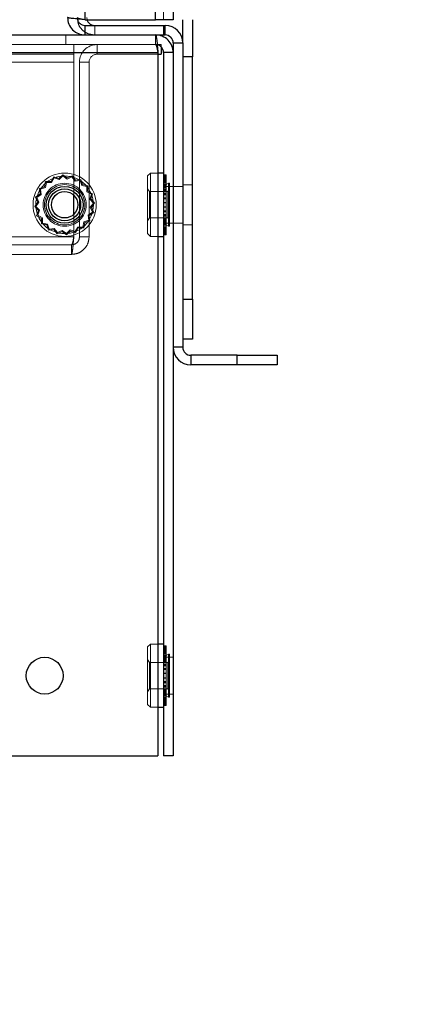
# Model space of a CAD drawing. Units: millimetres. Extents: x 0 to 420, y 0 to 297.
# Drawn here: x 222 to 223, y 95 to 98 of the extents above; entities that cross this region are included whole.
import ezdxf

# ---------------------------------------------------------------- set-up
doc = ezdxf.new("R2010")
doc.units = ezdxf.units.MM
doc.linetypes.add('HIDDEN', pattern=[1.905, 1.27, -0.635])
doc.layers.add('DIMENSIONS', color=7, linetype='Continuous')
doc.styles.add('SLDTEXTSTYLE0', font='TXT', dxfattribs={"width": 0.7})
doc.dimstyles.new('SLDDIMSTYLE1', dxfattribs={"dimtxt": 2.686756, "dimasz": 3.556, "dimexe": 0, "dimexo": 0.0625, "dimgap": 0.671689, "dimtad": 1, "dimdec": 0, "dimlfac": 40, "dimrnd": 1e-09, "dimzin": 12, "dimdsep": 46, "dimtxsty": 'SLDTEXTSTYLE0', "dimblk1": 'CLOSED', "dimblk2": 'CLOSED', "dimsah": 1, "dimcen": 0.09, "dimadec": 0, "dimazin": 3, "dimtfac": 1, "dimtdec": 0, "dimtmove": 0, "dimatfit": 0, "dimldrblk": 'CLOSED', "dimfxl": 0, "dimfrac": 2, "dimtolj": 1, "dimtzin": 12, "dimarcsym": 0})

# ---------------------------------------------------------------- blocks, each defined once
blk = doc.blocks.new('_CLOSED')
at = {"color": 0, "linetype": 'ByBlock', "lineweight": -2}
for p, q in [((-1, 0.166667), (0, 0)), ((-1, 0.166667), (-1, -0.166667)), ((0, 0), (-1, -0.166667)), ((0, 0), (-1, 0))]:
    blk.add_line(p, q, dxfattribs=at)
blk = doc.blocks.new('_D_7')
at = {"layer": 'DIMENSIONS'}
for p, q in [((232.3319, 112.9137), (232.3319, 119.2637)), ((223.589, 112.9137), (233.3319, 112.9137)), ((232.3319, 94.9012), (232.3319, 112.9137)), ((225.7938, 107.2377), (225.7938, 107.8844)), ((225.7938, 107.8844), (229.0785, 107.8844)), ((229.0785, 107.8844), (229.0785, 107.2377)), ((225.7938, 101.75), (225.7938, 101.1032)), ((229.0785, 101.1032), (229.0785, 101.75)), ((225.7938, 101.1032), (229.0785, 101.1032)), ((221.6942, 94.9012), (233.3319, 94.9012)), ((232.3319, 94.9012), (232.3319, 88.5512))]:
    blk.add_line(p, q, dxfattribs=at)
at = {"layer": 'DIMENSIONS', "xscale": 3.556, "yscale": 3.556}
for p, rotation in [((232.3319, 112.9137), 270.0000000000004), ((232.3319, 94.9012), 90.0000000000004)]:
    blk.add_blockref('_CLOSED', p, dxfattribs=dict(at, rotation=rotation))
at = {"layer": 'DIMENSIONS', "char_height": 2.11667, "attachment_point": 1, "rotation": 90, "style": 'SLDTEXTSTYLE0'}
for s, insert in [('28.4', (226.35, 101.75)), ('721', (229.6034, 102.142))]:
    blk.add_mtext(s, dxfattribs=dict(at, insert=insert))

msp = doc.modelspace()

# ---------------------------------------------------------------- linework, layer by layer
at = {"color": 7, "linetype": 'Continuous', "lineweight": 25}
for p, q in [((222.3617, 98.1514), (222.3617, 110.616)), ((222.5817, 98.1514), (222.5817, 110.616)), ((222.6367, 110.616), (222.6367, 98.1514)), ((222.3377, 98.1535), (222.3386, 98.1492)), ((222.3617, 98.1514), (222.5817, 98.1514)), ((222.6367, 98.1514), (222.5817, 98.1514)), ((222.6667, 98.0787), (222.6667, 98.1514)), ((222.6967, 98.1514), (222.6967, 98.0352)), ((222.3617, 98.1037), (222.3617, 98.1337)), ((222.3617, 98.1337), (222.6067, 98.1337)), ((222.6067, 98.1337), (222.6067, 98.1037)), ((222.6067, 98.1337), (222.6117, 98.1337)), ((222.6117, 98.1037), (222.6117, 98.1337)), ((213.8817, 98.1037), (222.3617, 98.1037)), ((222.3617, 98.1037), (222.6067, 98.1037)), ((222.6067, 98.1037), (222.6117, 98.1037)), ((222.6367, 98.0787), (222.6367, 98.0487)), ((222.6367, 98.0787), (222.6667, 98.0787)), ((222.6667, 98.0787), (222.6667, 97.1287)), ((213.8817, 98.0487), (222.589, 98.0487)), ((222.589, 98.0487), (222.589, 95.8537)), ((222.5992, 98.0665), (222.5992, 98.0437)), ((222.6367, 98.0487), (222.6067, 98.0487)), ((222.6067, 98.0487), (222.6067, 95.8537)), ((222.6367, 98.0487), (222.6367, 95.8537)), ((222.589, 98.0437), (222.5992, 98.0437)), ((222.6967, 98.0352), (222.6667, 98.0352)), ((222.6967, 97.2787), (222.6967, 98.0352)), ((222.6067, 97.6725), (222.589, 97.6725)), ((222.3265, 97.5441), (222.3265, 97.6034)), ((222.589, 97.475), (222.6067, 97.475)), ((222.6667, 97.2787), (222.6967, 97.2787)), ((222.6967, 97.2787), (222.6967, 97.1537)), ((222.6667, 97.1287), (222.6367, 97.1287)), ((222.6967, 97.1537), (222.6667, 97.1537)), ((222.6917, 97.1037), (222.6917, 97.0737)), ((222.8367, 97.1037), (222.6917, 97.1037)), ((222.8367, 97.0737), (222.8367, 97.1037)), ((222.8367, 97.1037), (222.9617, 97.1037)), ((222.9617, 97.1037), (222.9617, 97.0737)), ((222.8367, 97.0737), (222.6917, 97.0737)), ((222.9617, 97.0737), (222.8367, 97.0737)), ((222.6067, 96.2025), (222.589, 96.2025)), ((222.589, 96.005), (222.6067, 96.005)), ((213.8817, 95.8537), (222.589, 95.8537)), ((222.6367, 95.8537), (222.6067, 95.8537))]:
    msp.add_line(p, q, dxfattribs=at)
at = {"color": 7, "linetype": 'HIDDEN', "lineweight": 18}
for p, q in [((222.3617, 110.616), (222.3617, 98.1514)), ((222.5817, 110.616), (222.5817, 98.1514)), ((222.6067, 110.616), (222.6067, 98.1514)), ((222.3667, 98.1587), (222.3682, 98.1514)), ((222.3917, 98.1037), (222.3917, 98.1337)), ((222.6117, 98.1037), (222.6117, 98.1337)), ((222.3017, 98.0737), (222.3017, 98.1037)), ((222.5817, 98.0737), (222.5817, 98.1037)), ((222.6367, 98.0787), (222.6667, 98.0787)), ((222.589, 98.0487), (213.8817, 98.0487)), ((214.1619, 98.0737), (222.3265, 98.0737)), ((222.589, 98.0487), (220.7417, 98.0487)), ((222.3265, 98.0737), (222.3265, 98.0437)), ((222.3265, 98.0737), (222.5817, 98.0737)), ((222.3992, 98.0437), (222.3992, 98.0737)), ((222.5817, 98.0737), (222.5992, 98.0737)), ((222.5869, 98.0727), (222.5817, 98.0737)), ((222.5992, 98.0737), (222.5992, 98.0665)), ((214.1619, 98.0437), (222.3265, 98.0437)), ((214.1619, 98.0187), (222.3265, 98.0187)), ((222.3265, 98.0187), (222.3265, 98.0437)), ((222.3265, 97.6034), (222.3265, 98.0187)), ((222.3442, 97.4737), (222.3442, 98.0187)), ((222.3742, 98.0187), (222.3442, 98.0187)), ((222.3742, 97.4737), (222.3742, 98.0187)), ((222.3992, 98.0437), (222.589, 98.0437)), ((222.6667, 98.0352), (222.6967, 98.0352)), ((222.2637, 97.6611), (222.2554, 97.6462)), ((222.265, 97.6576), (222.2571, 97.6433)), ((222.2799, 97.6557), (222.2637, 97.6611)), ((222.2806, 97.6525), (222.265, 97.6576)), ((222.2924, 97.6674), (222.2799, 97.6557)), ((222.2926, 97.6636), (222.2806, 97.6525)), ((222.3061, 97.6573), (222.2924, 97.6674)), ((222.3058, 97.6539), (222.2926, 97.6636)), ((222.3206, 97.6609), (222.3058, 97.6539)), ((222.3216, 97.6645), (222.3061, 97.6573)), ((222.3302, 97.6475), (222.3206, 97.6609)), ((222.3315, 97.6506), (222.3216, 97.6645)), ((222.3464, 97.6496), (222.3302, 97.6475)), ((222.3484, 97.6527), (222.3315, 97.6506)), ((222.3514, 97.6339), (222.3464, 97.6496)), ((222.3536, 97.6365), (222.3484, 97.6527)), ((222.5655, 97.6725), (222.5567, 97.6637)), ((222.5567, 97.4837), (222.5567, 97.6637)), ((222.5655, 97.475), (222.5655, 97.6725)), ((222.589, 97.6725), (222.5655, 97.6725)), ((222.6143, 97.6673), (222.6067, 97.6673)), ((222.6143, 97.6649), (222.6067, 97.6649)), ((222.6143, 97.6635), (222.6067, 97.6635)), ((222.6143, 97.6613), (222.6067, 97.6613)), ((222.6143, 97.6604), (222.6067, 97.6604)), ((222.6143, 97.6574), (222.6067, 97.6574)), ((222.6143, 97.657), (222.6067, 97.657)), ((222.6143, 97.6554), (222.6067, 97.6554)), ((222.6143, 97.6541), (222.6067, 97.6541)), ((222.6143, 97.6537), (222.6067, 97.6537)), ((222.6143, 97.6521), (222.6067, 97.6521)), ((222.6143, 97.6513), (222.6067, 97.6513)), ((222.6143, 97.6505), (222.6067, 97.6505)), ((222.6143, 97.6482), (222.6067, 97.6482)), ((222.6143, 97.6673), (222.6143, 97.6604)), ((222.6143, 97.6604), (222.6143, 97.6453)), ((222.2351, 97.6295), (222.2188, 97.6244)), ((222.2188, 97.6244), (222.2209, 97.6074)), ((222.2376, 97.6273), (222.222, 97.6223)), ((222.222, 97.6223), (222.224, 97.6061)), ((222.2383, 97.6463), (222.2351, 97.6295)), ((222.2407, 97.6434), (222.2376, 97.6273)), ((222.2554, 97.6462), (222.2383, 97.6463)), ((222.2571, 97.6433), (222.2407, 97.6434)), ((222.3675, 97.6308), (222.3514, 97.6339)), ((222.3704, 97.6332), (222.3536, 97.6365)), ((222.3674, 97.6144), (222.3675, 97.6308)), ((222.3703, 97.6161), (222.3704, 97.6332)), ((222.5628, 97.615), (222.5567, 97.6237)), ((222.6143, 97.6453), (222.6067, 97.6453)), ((222.6143, 97.6451), (222.6067, 97.6451)), ((222.6143, 97.6425), (222.6067, 97.6425)), ((222.6143, 97.6422), (222.6067, 97.6422)), ((222.6143, 97.6375), (222.6067, 97.6375)), ((222.6143, 97.6366), (222.6067, 97.6366)), ((222.6143, 97.635), (222.6067, 97.635)), ((222.6143, 97.6346), (222.6067, 97.6346)), ((222.6143, 97.6322), (222.6067, 97.6322)), ((222.6367, 97.6312), (222.6067, 97.6312)), ((222.6143, 97.6283), (222.6067, 97.6283)), ((222.6143, 97.6261), (222.6067, 97.6261)), ((222.6143, 97.6228), (222.6067, 97.6228)), ((222.6143, 97.6208), (222.6067, 97.6208)), ((222.6143, 97.6176), (222.6067, 97.6176)), ((222.6143, 97.6453), (222.6143, 97.6451)), ((222.6143, 97.6451), (222.6143, 97.6283)), ((222.6219, 97.641), (222.6143, 97.6366)), ((222.6143, 97.6283), (222.6143, 97.6228)), ((222.6143, 97.6228), (222.6143, 97.6059)), ((222.6256, 97.6237), (222.6195, 97.615)), ((222.6219, 97.641), (222.6219, 97.5065)), ((222.6257, 97.641), (222.6219, 97.641)), ((222.6256, 97.5237), (222.6256, 97.6237)), ((222.6257, 97.6237), (222.6256, 97.6237)), ((222.6257, 97.641), (222.6257, 97.5065)), ((222.6667, 97.6312), (222.6367, 97.6312)), ((222.6967, 97.6362), (222.6667, 97.6362)), ((222.2209, 97.6074), (222.2071, 97.5975)), ((222.2071, 97.5975), (222.2143, 97.582)), ((222.224, 97.6061), (222.2107, 97.5965)), ((222.2107, 97.5965), (222.2176, 97.5817)), ((222.3817, 97.6065), (222.3674, 97.6144)), ((222.3852, 97.6079), (222.3703, 97.6161)), ((222.3765, 97.591), (222.3817, 97.6065)), ((222.3877, 97.579), (222.3765, 97.591)), ((222.3798, 97.5917), (222.3852, 97.6079)), ((222.3915, 97.5792), (222.3798, 97.5917)), ((222.5628, 97.5356), (222.5628, 97.615)), ((222.6195, 97.615), (222.5628, 97.615)), ((222.6143, 97.6158), (222.6067, 97.6158)), ((222.6143, 97.6096), (222.6067, 97.6096)), ((222.6143, 97.6082), (222.6067, 97.6082)), ((222.6143, 97.6059), (222.6067, 97.6059)), ((222.6143, 97.6046), (222.6067, 97.6046)), ((222.6143, 97.5957), (222.6067, 97.5957)), ((222.6143, 97.5948), (222.6067, 97.5948)), ((222.6143, 97.5933), (222.6067, 97.5933)), ((222.6143, 97.5925), (222.6067, 97.5925)), ((222.6143, 97.6059), (222.6143, 97.5957)), ((222.6143, 97.5957), (222.6143, 97.5804)), ((222.6195, 97.5325), (222.6195, 97.615)), ((222.2143, 97.582), (222.2042, 97.5683)), ((222.2042, 97.5683), (222.2158, 97.5558)), ((222.2176, 97.5817), (222.2079, 97.5685)), ((222.2079, 97.5685), (222.2191, 97.5565)), ((222.2191, 97.5565), (222.2139, 97.541)), ((222.378, 97.5658), (222.3877, 97.579)), ((222.385, 97.551), (222.378, 97.5658)), ((222.3814, 97.5655), (222.3915, 97.5792)), ((222.3886, 97.55), (222.3814, 97.5655)), ((222.6143, 97.5811), (222.6067, 97.5811)), ((222.6143, 97.5808), (222.6067, 97.5808)), ((222.6143, 97.5804), (222.6067, 97.5804)), ((222.6143, 97.5801), (222.6067, 97.5801)), ((222.6143, 97.5674), (222.6067, 97.5674)), ((222.6143, 97.5671), (222.6067, 97.5671)), ((222.6143, 97.5667), (222.6067, 97.5667)), ((222.6143, 97.5664), (222.6067, 97.5664)), ((222.6143, 97.5804), (222.6143, 97.5664)), ((222.6143, 97.5664), (222.6143, 97.5542)), ((222.2158, 97.5558), (222.2104, 97.5396)), ((222.2104, 97.5396), (222.2254, 97.5313)), ((222.2139, 97.541), (222.2283, 97.533)), ((222.2254, 97.5313), (222.2253, 97.5143)), ((222.2283, 97.533), (222.2282, 97.5166)), ((222.3265, 97.4737), (222.3265, 97.5441)), ((222.358, 97.5202), (222.3736, 97.5251)), ((222.3716, 97.5414), (222.385, 97.551)), ((222.3736, 97.5251), (222.3716, 97.5414)), ((222.3747, 97.5401), (222.3886, 97.55)), ((222.3768, 97.5231), (222.3747, 97.5401)), ((222.5567, 97.5237), (222.5628, 97.5325)), ((222.5628, 97.5325), (222.5628, 97.5356)), ((222.5628, 97.5325), (222.6195, 97.5325)), ((222.6143, 97.555), (222.6067, 97.555)), ((222.6143, 97.5542), (222.6067, 97.5542)), ((222.6143, 97.5527), (222.6067, 97.5527)), ((222.6143, 97.5518), (222.6067, 97.5518)), ((222.6143, 97.5429), (222.6067, 97.5429)), ((222.6143, 97.5416), (222.6067, 97.5416)), ((222.6143, 97.5393), (222.6067, 97.5393)), ((222.6143, 97.5379), (222.6067, 97.5379)), ((222.6143, 97.5317), (222.6067, 97.5317)), ((222.6143, 97.5299), (222.6067, 97.5299)), ((222.6143, 97.5267), (222.6067, 97.5267)), ((222.6143, 97.5542), (222.6143, 97.5379)), ((222.6143, 97.5379), (222.6143, 97.5299)), ((222.6143, 97.5299), (222.6143, 97.5128)), ((222.6195, 97.5325), (222.6256, 97.5237)), ((222.2253, 97.5143), (222.242, 97.511)), ((222.2282, 97.5166), (222.2443, 97.5135)), ((222.242, 97.511), (222.2472, 97.4948)), ((222.2443, 97.5135), (222.2492, 97.4979)), ((222.2472, 97.4948), (222.2641, 97.4969)), ((222.2492, 97.4979), (222.2655, 97.4999)), ((222.2641, 97.4969), (222.2741, 97.483)), ((222.2655, 97.4999), (222.275, 97.4866)), ((222.3031, 97.4838), (222.3151, 97.495)), ((222.3151, 97.495), (222.3306, 97.4899)), ((222.3306, 97.4899), (222.3385, 97.5042)), ((222.332, 97.4864), (222.3402, 97.5013)), ((222.3385, 97.5042), (222.3549, 97.5041)), ((222.3402, 97.5013), (222.3573, 97.5012)), ((222.3549, 97.5041), (222.358, 97.5202)), ((222.3573, 97.5012), (222.3605, 97.5179)), ((222.3605, 97.5179), (222.3768, 97.5231)), ((222.6143, 97.5247), (222.6067, 97.5247)), ((222.6143, 97.5214), (222.6067, 97.5214)), ((222.6143, 97.5192), (222.6067, 97.5192)), ((222.6067, 97.5162), (222.6367, 97.5162)), ((222.6143, 97.5153), (222.6067, 97.5153)), ((222.6143, 97.5128), (222.6067, 97.5128)), ((222.6143, 97.5125), (222.6067, 97.5125)), ((222.6067, 97.5109), (222.6143, 97.5109)), ((222.6143, 97.5099), (222.6067, 97.5099)), ((222.6143, 97.5052), (222.6067, 97.5052)), ((222.6143, 97.505), (222.6067, 97.505)), ((222.6143, 97.5024), (222.6067, 97.5024)), ((222.6143, 97.5022), (222.6067, 97.5022)), ((222.6067, 97.4993), (222.6143, 97.4993)), ((222.6143, 97.497), (222.6067, 97.497)), ((222.6067, 97.4962), (222.6143, 97.4962)), ((222.6143, 97.4954), (222.6067, 97.4954)), ((222.6143, 97.5128), (222.6143, 97.5099)), ((222.6143, 97.5109), (222.6219, 97.5065)), ((222.6143, 97.5099), (222.6143, 97.4938)), ((222.6219, 97.5065), (222.6257, 97.5065)), ((222.6256, 97.5237), (222.6257, 97.5237)), ((222.6367, 97.5162), (222.6667, 97.5162)), ((222.6667, 97.5112), (222.6967, 97.5112)), ((222.3265, 97.4737), (214.1619, 97.4737)), ((222.2741, 97.483), (222.2896, 97.4902)), ((222.275, 97.4866), (222.2899, 97.4935)), ((222.2896, 97.4902), (222.3033, 97.4801)), ((222.2899, 97.4935), (222.3031, 97.4838)), ((222.3033, 97.4801), (222.3158, 97.4917)), ((222.3158, 97.4917), (222.332, 97.4864)), ((222.3742, 97.4737), (222.3442, 97.4737)), ((222.5567, 97.4837), (222.5655, 97.475)), ((222.5655, 97.475), (222.589, 97.475)), ((222.6143, 97.4938), (222.6067, 97.4938)), ((222.6143, 97.4934), (222.6067, 97.4934)), ((222.6143, 97.4921), (222.6067, 97.4921)), ((222.6143, 97.4905), (222.6067, 97.4905)), ((222.6143, 97.4901), (222.6067, 97.4901)), ((222.6143, 97.4871), (222.6067, 97.4871)), ((222.6143, 97.4862), (222.6067, 97.4862)), ((222.6143, 97.484), (222.6067, 97.484)), ((222.6143, 97.4825), (222.6067, 97.4825)), ((222.6143, 97.4802), (222.6067, 97.4802)), ((222.6143, 97.4938), (222.6143, 97.4825)), ((222.6143, 97.4825), (222.6143, 97.4802)), ((222.3192, 97.4487), (214.1692, 97.4487)), ((222.3192, 97.4487), (222.3192, 97.4187)), ((222.3192, 97.4187), (214.1692, 97.4187)), ((222.6967, 97.2787), (222.6667, 97.2787)), ((222.6667, 97.1287), (222.6367, 97.1287)), ((222.6917, 97.1037), (222.6917, 97.0737)), ((222.8367, 97.1037), (222.8367, 97.0737)), ((222.5655, 96.2025), (222.5567, 96.1937)), ((222.5567, 96.0137), (222.5567, 96.1937)), ((222.5655, 96.005), (222.5655, 96.2025)), ((222.589, 96.2025), (222.5655, 96.2025)), ((222.6143, 96.1973), (222.6067, 96.1973)), ((222.6143, 96.1949), (222.6067, 96.1949)), ((222.6143, 96.1935), (222.6067, 96.1935)), ((222.6143, 96.1913), (222.6067, 96.1913)), ((222.6143, 96.1904), (222.6067, 96.1904)), ((222.6143, 96.1874), (222.6067, 96.1874)), ((222.6143, 96.187), (222.6067, 96.187)), ((222.6143, 96.1854), (222.6067, 96.1854)), ((222.6143, 96.1841), (222.6067, 96.1841)), ((222.6143, 96.1837), (222.6067, 96.1837)), ((222.6143, 96.1821), (222.6067, 96.1821)), ((222.6143, 96.1813), (222.6067, 96.1813)), ((222.6143, 96.1805), (222.6067, 96.1805)), ((222.6143, 96.1782), (222.6067, 96.1782)), ((222.6143, 96.1753), (222.6067, 96.1753)), ((222.6143, 96.1751), (222.6067, 96.1751)), ((222.6143, 96.1973), (222.6143, 96.1904)), ((222.6143, 96.1904), (222.6143, 96.1753)), ((222.6143, 96.1753), (222.6143, 96.1751)), ((222.6143, 96.1751), (222.6143, 96.1583)), ((222.5628, 96.145), (222.5567, 96.1537)), ((222.5628, 96.0656), (222.5628, 96.145)), ((222.6195, 96.145), (222.5628, 96.145)), ((222.6143, 96.1725), (222.6067, 96.1725)), ((222.6143, 96.1722), (222.6067, 96.1722)), ((222.6143, 96.1675), (222.6067, 96.1675)), ((222.6143, 96.1666), (222.6067, 96.1666)), ((222.6143, 96.165), (222.6067, 96.165)), ((222.6143, 96.1646), (222.6067, 96.1646)), ((222.6143, 96.1622), (222.6067, 96.1622)), ((222.6367, 96.1612), (222.6067, 96.1612)), ((222.6143, 96.1583), (222.6067, 96.1583)), ((222.6143, 96.1561), (222.6067, 96.1561)), ((222.6143, 96.1528), (222.6067, 96.1528)), ((222.6143, 96.1508), (222.6067, 96.1508)), ((222.6143, 96.1476), (222.6067, 96.1476)), ((222.6143, 96.1458), (222.6067, 96.1458)), ((222.6219, 96.171), (222.6143, 96.1666)), ((222.6143, 96.1583), (222.6143, 96.1528)), ((222.6143, 96.1528), (222.6143, 96.1359)), ((222.6256, 96.1537), (222.6195, 96.145)), ((222.6195, 96.0625), (222.6195, 96.145)), ((222.6219, 96.171), (222.6219, 96.0365)), ((222.6257, 96.171), (222.6219, 96.171)), ((222.6256, 96.0537), (222.6256, 96.1537)), ((222.6257, 96.1537), (222.6256, 96.1537)), ((222.6257, 96.171), (222.6257, 96.0365)), ((222.6143, 96.1396), (222.6067, 96.1396)), ((222.6143, 96.1382), (222.6067, 96.1382)), ((222.6143, 96.1359), (222.6067, 96.1359)), ((222.6143, 96.1346), (222.6067, 96.1346)), ((222.6143, 96.1257), (222.6067, 96.1257)), ((222.6143, 96.1248), (222.6067, 96.1248)), ((222.6143, 96.1233), (222.6067, 96.1233)), ((222.6143, 96.1225), (222.6067, 96.1225)), ((222.6143, 96.1359), (222.6143, 96.1257)), ((222.6143, 96.1257), (222.6143, 96.1104)), ((222.6143, 96.1111), (222.6067, 96.1111)), ((222.6143, 96.1108), (222.6067, 96.1108)), ((222.6143, 96.1104), (222.6067, 96.1104)), ((222.6143, 96.1101), (222.6067, 96.1101)), ((222.6143, 96.0974), (222.6067, 96.0974)), ((222.6143, 96.0971), (222.6067, 96.0971)), ((222.6143, 96.0967), (222.6067, 96.0967)), ((222.6143, 96.0964), (222.6067, 96.0964)), ((222.6143, 96.085), (222.6067, 96.085)), ((222.6143, 96.0842), (222.6067, 96.0842)), ((222.6143, 96.0827), (222.6067, 96.0827)), ((222.6143, 96.0818), (222.6067, 96.0818)), ((222.6143, 96.1104), (222.6143, 96.0964)), ((222.6143, 96.0964), (222.6143, 96.0842)), ((222.6143, 96.0842), (222.6143, 96.0679)), ((222.5567, 96.0537), (222.5628, 96.0625)), ((222.5628, 96.0625), (222.5628, 96.0656)), ((222.5628, 96.0625), (222.6195, 96.0625)), ((222.6143, 96.0729), (222.6067, 96.0729)), ((222.6143, 96.0716), (222.6067, 96.0716)), ((222.6143, 96.0693), (222.6067, 96.0693)), ((222.6143, 96.0679), (222.6067, 96.0679)), ((222.6143, 96.0617), (222.6067, 96.0617)), ((222.6143, 96.0599), (222.6067, 96.0599)), ((222.6143, 96.0567), (222.6067, 96.0567)), ((222.6143, 96.0547), (222.6067, 96.0547)), ((222.6143, 96.0514), (222.6067, 96.0514)), ((222.6143, 96.0679), (222.6143, 96.0599)), ((222.6143, 96.0599), (222.6143, 96.0428)), ((222.6195, 96.0625), (222.6256, 96.0537)), ((222.6256, 96.0537), (222.6257, 96.0537)), ((222.6143, 96.0492), (222.6067, 96.0492)), ((222.6067, 96.0462), (222.6367, 96.0462)), ((222.6143, 96.0453), (222.6067, 96.0453)), ((222.6143, 96.0428), (222.6067, 96.0428)), ((222.6143, 96.0425), (222.6067, 96.0425)), ((222.6067, 96.0409), (222.6143, 96.0409)), ((222.6143, 96.0399), (222.6067, 96.0399)), ((222.6143, 96.0352), (222.6067, 96.0352)), ((222.6143, 96.035), (222.6067, 96.035)), ((222.6143, 96.0324), (222.6067, 96.0324)), ((222.6143, 96.0322), (222.6067, 96.0322)), ((222.6067, 96.0293), (222.6143, 96.0293)), ((222.6143, 96.027), (222.6067, 96.027)), ((222.6067, 96.0262), (222.6143, 96.0262)), ((222.6143, 96.0254), (222.6067, 96.0254)), ((222.6143, 96.0238), (222.6067, 96.0238)), ((222.6143, 96.0234), (222.6067, 96.0234)), ((222.6143, 96.0221), (222.6067, 96.0221)), ((222.6143, 96.0205), (222.6067, 96.0205)), ((222.6143, 96.0201), (222.6067, 96.0201)), ((222.6143, 96.0428), (222.6143, 96.0399)), ((222.6143, 96.0409), (222.6219, 96.0365)), ((222.6143, 96.0399), (222.6143, 96.0238)), ((222.6143, 96.0238), (222.6143, 96.0125)), ((222.6219, 96.0365), (222.6257, 96.0365)), ((222.5567, 96.0137), (222.5655, 96.005)), ((222.5655, 96.005), (222.589, 96.005)), ((222.6143, 96.0171), (222.6067, 96.0171)), ((222.6143, 96.0162), (222.6067, 96.0162)), ((222.6143, 96.014), (222.6067, 96.014)), ((222.6143, 96.0125), (222.6067, 96.0125)), ((222.6143, 96.0102), (222.6067, 96.0102)), ((222.6143, 96.0125), (222.6143, 96.0102))]:
    msp.add_line(p, q, dxfattribs=at)
for radius in [0.0988, 0.09, 0.0672, 0.0629]:
    msp.add_circle((222.2978, 97.5737), radius, dxfattribs=at)
at = {"color": 7, "linetype": 'Continuous', "lineweight": 25}
for centre, radius in [((222.2978, 97.5737), 0.0575), ((222.2978, 97.5737), 0.05), ((222.2978, 97.5737), 0.0412), ((222.2355, 96.1037), 0.0575)]:
    msp.add_circle(centre, radius, dxfattribs=at)
for centre, radius, start, end in [((222.6117, 98.0787), 0.055, 0, 90), ((222.6117, 98.0787), 0.025, 0, 90), ((222.6917, 97.1287), 0.055, 180, 270), ((222.6917, 97.1287), 0.025, 180, 270)]:
    msp.add_arc(centre, radius, start, end, dxfattribs=at)
at = {"color": 7, "linetype": 'HIDDEN', "lineweight": 18}
for radius in [0.055, 0.025]:
    msp.add_arc((222.3992, 98.0187), radius, 90, 180, dxfattribs=at)
at = {"color": 7, "linetype": 'Continuous', "lineweight": 25}
for points in [[(222.3617, 98.1514), (222.3545, 98.152), (222.3401, 98.1532), (222.3219, 98.1551), (222.3092, 98.1569), (222.3075, 98.1581), (222.3067, 98.1587)], [(222.3067, 98.1587), (222.3075, 98.1515), (222.3092, 98.1371), (222.3219, 98.1189), (222.3401, 98.1062), (222.3545, 98.1046), (222.3617, 98.1037)]]:
    msp.add_open_spline(points, degree=3, dxfattribs=at)
at = {"color": 7, "linetype": 'HIDDEN', "lineweight": 18}
for points in [[(222.3617, 98.1514), (222.3584, 98.152), (222.3519, 98.1532), (222.3436, 98.1551), (222.3378, 98.1569), (222.3371, 98.1581), (222.3367, 98.1587)], [(222.3265, 97.4737), (222.3259, 97.4665), (222.3247, 97.4521), (222.3229, 97.4339), (222.321, 97.4212), (222.3198, 97.4196), (222.3192, 97.4187)], [(222.3265, 97.4737), (222.3259, 97.4705), (222.3247, 97.4639), (222.3229, 97.4556), (222.321, 97.4499), (222.3198, 97.4491), (222.3192, 97.4487)], [(222.3192, 97.4187), (222.3264, 97.4196), (222.3408, 97.4212), (222.359, 97.4339), (222.3717, 97.4521), (222.3734, 97.4665), (222.3742, 97.4737)], [(222.3192, 97.4487), (222.3225, 97.4491), (222.329, 97.4499), (222.3373, 97.4556), (222.3431, 97.4639), (222.3438, 97.4705), (222.3442, 97.4737)]]:
    msp.add_open_spline(points, degree=3, dxfattribs=at)
at = {"color": 7, "linetype": 'Continuous', "lineweight": 25}
for points, knots in [([(222.3377, 98.1535), (222.3379, 98.1521), (222.3386, 98.1473), (222.3437, 98.1407), (222.3519, 98.1349), (222.3584, 98.1341), (222.3617, 98.1337)], [0, 0, 0, 0, 0.132267, 0.421511, 0.710756, 1, 1, 1, 1]), ([(222.3682, 98.1514), (222.3683, 98.1507), (222.3689, 98.1467), (222.3738, 98.1407), (222.3818, 98.1349), (222.3884, 98.1341), (222.3917, 98.1337)], [0, 0, 0, 0, 0.072538, 0.381692, 0.690846, 1, 1, 1, 1]), ([(222.5817, 98.1037), (222.5823, 98.1037), (222.5829, 98.1023), (222.5841, 98.0968), (222.5848, 98.0927), (222.586, 98.0825), (222.5866, 98.0764), (222.5878, 98.0631), (222.5884, 98.0559), (222.589, 98.0487)], [0, 0, 0, 0, 0.25, 0.25, 0.5, 0.5, 0.75, 0.75, 1, 1, 1, 1]), ([(222.6367, 98.0487), (222.6367, 98.0559), (222.6353, 98.0631), (222.6298, 98.0764), (222.6257, 98.0825), (222.6155, 98.0927), (222.6094, 98.0968), (222.5961, 98.1023), (222.5889, 98.1037), (222.5817, 98.1037)], [0, 0, 0, 0, 0.25, 0.25, 0.5, 0.5, 0.75, 0.75, 1, 1, 1, 1]), ([(222.6067, 98.0487), (222.6063, 98.052), (222.6056, 98.0586), (222.5998, 98.0667), (222.5931, 98.0718), (222.5884, 98.0725), (222.5869, 98.0727)], [0, 0, 0, 0, 0.289244, 0.578489, 0.867733, 1, 1, 1, 1])]:
    msp.add_open_spline(points, degree=3, knots=knots, dxfattribs=at)
at = {"color": 7, "linetype": 'HIDDEN', "lineweight": 18}
for points, knots in [([(222.3386, 98.1492), (222.3391, 98.1453), (222.3407, 98.1342), (222.352, 98.119), (222.37, 98.1062), (222.3845, 98.1046), (222.3917, 98.1037)], [0, 0, 0, 0, 0.153846, 0.435897, 0.717949, 1, 1, 1, 1]), ([(222.5817, 98.0737), (222.5829, 98.0737), (222.5841, 98.071), (222.5866, 98.0618), (222.5878, 98.0553), (222.589, 98.0487)], [0, 0, 0, 0, 0.5, 0.5, 1, 1, 1, 1])]:
    msp.add_open_spline(points, degree=3, knots=knots, dxfattribs=at)

# ---------------------------------------------------------------- dimensions: what is measured, and where the dimension line sits
at = {"layer": 'DIMENSIONS'}
dim = msp.add_linear_dim(base=(232.3319246334, 112.913737431), p1=(220.6942002468, 94.901237431), p2=(222.5890225772, 112.913737431), angle=90, dimstyle='SLDDIMSTYLE1', dxfattribs=at)
dim.commit()
dim.dimension.update_dxf_attribs({"geometry": '_D_7', "text_midpoint": (232.3319246334, 104.4938295802), "dimtype": 160})

doc.saveas('drawing.dxf')
